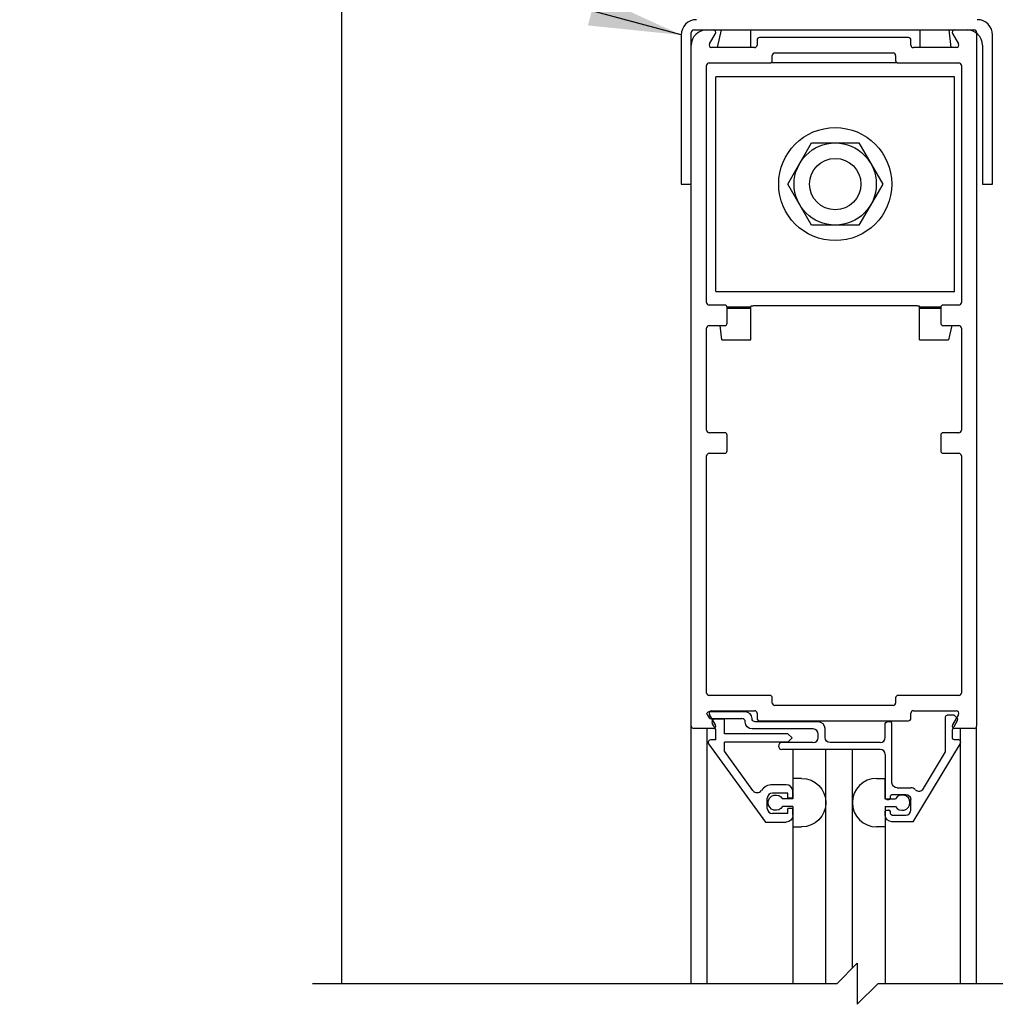
# Model space of a CAD drawing. Extents: x 689 to 1319, y 848 to 1157.
# Drawn here: x 1299 to 1305, y 1126 to 1132 of the extents above; entities that cross this region are included whole.
import ezdxf

# ---------------------------------------------------------------- set-up
doc = ezdxf.new("R2010")
doc.units = 0
doc.header["$LTSCALE"] = 0.25
doc.header["$MEASUREMENT"] = 0
doc.layers.add('G-DETL-FINE', color=32, linetype='CONTINUOUS')
doc.layers.add('G-DETL-TEXT', color=31, linetype='CONTINUOUS')
doc.styles.get("Standard").update_dxf_attribs({"font": 'romans.shx'})
doc.dimstyles.new('DIM6$7', dxfattribs={"dimscale": 6, "dimtxt": 0.09375, "dimasz": 0.09375, "dimexe": 0.0625, "dimexo": 0.03125, "dimgap": 0.03125, "dimtad": 0, "dimdec": 3, "dimzin": 4, "dimdsep": 46, "dimlunit": 5, "dimtxsty": 'Standard', "dimcen": -0.0625, "dimadec": 0, "dimazin": 0, "dimtfac": 1, "dimtdec": 3, "dimtofl": 0, "dimtmove": 0, "dimatfit": 3, "dimfxl": 0.06, "dimfrac": 2, "dimtolj": 1, "dimtzin": 4, "dimarcsym": 0})

msp = doc.modelspace()

# ---------------------------------------------------------------- linework, layer by layer
at = {"layer": 'G-DETL-FINE'}
for p, q in [((1300.5552, 1137.104), (1300.5552, 1126.2512)), ((1302.6208, 1132.023), (1302.6208, 1131.116)), ((1302.6828, 1127.819), (1302.6828, 1132.039)), ((1302.6978, 1132.054), (1304.4028, 1132.054)), ((1302.793, 1131.9685), (1302.8293, 1132.0315)), ((1302.8421, 1131.946), (1302.866, 1132.054)), ((1303.0448, 1131.946), (1303.0448, 1132.054)), ((1304.0033, 1132.007), (1303.0973, 1132.007)), ((1304.0718, 1132.054), (1304.0718, 1131.946)), ((1304.2486, 1132.054), (1304.2618, 1131.946)), ((1304.2713, 1132.0315), (1304.3077, 1131.9685)), ((1304.4178, 1132.039), (1304.4178, 1127.819)), ((1304.5148, 1131.116), (1304.5148, 1132.023)), ((1303.0673, 1131.946), (1302.8059, 1131.946)), ((1303.0823, 1131.992), (1303.0823, 1131.961)), ((1304.0183, 1131.961), (1304.0183, 1131.992)), ((1304.2947, 1131.946), (1304.0333, 1131.946)), ((1304.4528, 1131.961), (1304.4528, 1131.116)), ((1303.1753, 1131.868), (1303.1753, 1131.899)), ((1303.1903, 1131.914), (1303.9103, 1131.914)), ((1303.9253, 1131.899), (1303.9253, 1131.868)), ((1302.7758, 1130.395), (1302.7758, 1131.838)), ((1302.7908, 1131.853), (1303.1603, 1131.853)), ((1303.1695, 1131.8563), (1303.9312, 1131.8563)), ((1303.9403, 1131.853), (1304.3098, 1131.853)), ((1304.3248, 1131.838), (1304.3248, 1130.395)), ((1304.2828, 1131.769), (1302.8328, 1131.769)), ((1302.8328, 1130.4629), (1302.8328, 1131.769)), ((1304.2828, 1130.4629), (1304.2828, 1131.769)), ((1303.2692, 1131.116), (1303.4135, 1131.366)), ((1303.4135, 1131.366), (1303.7022, 1131.366)), ((1303.7022, 1131.366), (1303.8465, 1131.116)), ((1302.6208, 1131.116), (1302.6828, 1131.116)), ((1303.4135, 1130.866), (1303.2692, 1131.116)), ((1303.8465, 1131.116), (1303.7022, 1130.866)), ((1304.4528, 1131.116), (1304.5148, 1131.116)), ((1303.7022, 1130.866), (1303.4135, 1130.866)), ((1302.8328, 1130.4629), (1304.2828, 1130.4629)), ((1302.8858, 1130.38), (1302.7908, 1130.38)), ((1302.9002, 1130.3691), (1303.0443, 1130.3691)), ((1302.9008, 1130.27), (1302.9008, 1130.365)), ((1303.0443, 1130.3591), (1302.9008, 1130.3591)), ((1303.0443, 1130.1685), (1303.0443, 1130.3721)), ((1304.0083, 1130.3757), (1303.1073, 1130.3757)), ((1304.0713, 1130.1685), (1304.0713, 1130.3721)), ((1304.0713, 1130.3691), (1304.2005, 1130.3691)), ((1304.1998, 1130.3591), (1304.0713, 1130.3591)), ((1304.1998, 1130.365), (1304.1998, 1130.27)), ((1304.3098, 1130.38), (1304.2148, 1130.38)), ((1302.7758, 1129.618), (1302.7758, 1130.24)), ((1302.7908, 1130.255), (1302.8858, 1130.255)), ((1302.8683, 1130.1685), (1302.8577, 1130.255)), ((1304.2148, 1130.255), (1304.3098, 1130.255)), ((1304.2666, 1130.255), (1304.2473, 1130.1685)), ((1304.3248, 1130.24), (1304.3248, 1129.618)), ((1302.8683, 1130.1685), (1303.0443, 1130.1685)), ((1304.0713, 1130.1685), (1304.2473, 1130.1685)), ((1302.8858, 1129.603), (1302.7908, 1129.603)), ((1302.9008, 1129.493), (1302.9008, 1129.588)), ((1304.1998, 1129.588), (1304.1998, 1129.493)), ((1304.3098, 1129.603), (1304.2148, 1129.603)), ((1302.7758, 1128.02), (1302.7758, 1129.463)), ((1302.7908, 1129.478), (1302.8858, 1129.478)), ((1304.2148, 1129.478), (1304.3098, 1129.478)), ((1304.3248, 1129.463), (1304.3248, 1128.02)), ((1303.1603, 1128.005), (1302.7908, 1128.005)), ((1303.1753, 1127.959), (1303.1753, 1127.99)), ((1303.9253, 1127.99), (1303.9253, 1127.959)), ((1304.3098, 1128.005), (1303.9403, 1128.005)), ((1303.9103, 1127.944), (1303.1903, 1127.944)), ((1302.7791, 1127.8902), (1302.7911, 1127.8692)), ((1303.0109, 1127.9052), (1302.7877, 1127.9052)), ((1302.8293, 1127.8265), (1302.793, 1127.8895)), ((1302.8059, 1127.912), (1303.0673, 1127.912)), ((1303.0823, 1127.897), (1303.0823, 1127.866)), ((1304.0183, 1127.866), (1304.0183, 1127.897)), ((1304.0333, 1127.912), (1304.2947, 1127.912)), ((1304.2291, 1127.6622), (1304.2291, 1127.8752)), ((1304.2769, 1127.8852), (1304.2391, 1127.8852)), ((1304.3077, 1127.8895), (1304.2713, 1127.8265)), ((1304.3005, 1127.8656), (1304.2839, 1127.8822)), ((1302.6828, 1126.2512), (1302.6828, 1127.819)), ((1302.7999, 1127.8642), (1302.9909, 1127.8642)), ((1302.8327, 1127.7976), (1302.8103, 1127.8368)), ((1302.8837, 1127.8602), (1302.8237, 1127.8602)), ((1302.8837, 1127.7722), (1302.8837, 1127.8602)), ((1303.0109, 1127.8422), (1303.0109, 1127.8442)), ((1303.0519, 1127.8642), (1303.0519, 1127.8642)), ((1303.4551, 1127.8442), (1303.0719, 1127.8442)), ((1303.0973, 1127.851), (1304.0033, 1127.851)), ((1303.8621, 1127.7492), (1303.8621, 1127.8342)), ((1303.8931, 1127.8442), (1303.8721, 1127.8442)), ((1303.9031, 1127.474), (1303.9031, 1127.8342)), ((1304.2701, 1127.7982), (1304.3021, 1127.8536)), ((1304.4178, 1126.2512), (1304.4178, 1127.819)), ((1302.8163, 1127.804), (1302.6978, 1127.804)), ((1302.7793, 1126.2512), (1302.7793, 1127.804)), ((1302.8327, 1127.7352), (1302.8327, 1127.7976)), ((1303.2697, 1127.7722), (1302.8837, 1127.7722)), ((1303.4241, 1127.8012), (1303.0519, 1127.8012)), ((1303.2953, 1127.7466), (1303.2697, 1127.7722)), ((1303.4551, 1127.7492), (1303.4551, 1127.7702)), ((1303.4961, 1127.7492), (1303.4961, 1127.8032)), ((1304.2701, 1127.7462), (1304.2701, 1127.7982)), ((1304.4028, 1127.804), (1304.2843, 1127.804)), ((1304.3189, 1126.2512), (1304.3189, 1127.804)), ((1302.7881, 1127.7104), (1303.1341, 1127.2352)), ((1302.8327, 1127.7352), (1302.8007, 1127.7352)), ((1303.2697, 1127.7212), (1302.8837, 1127.7212)), ((1302.8837, 1127.6656), (1302.8837, 1127.7212)), ((1303.4241, 1127.7182), (1303.2337, 1127.7182)), ((1303.2697, 1127.7212), (1303.2953, 1127.7466)), ((1303.8311, 1127.7182), (1303.5271, 1127.7182)), ((1304.0327, 1127.2362), (1304.3189, 1127.7124)), ((1304.2801, 1127.7362), (1304.3055, 1127.7362)), ((1303.0577, 1127.4266), (1302.8837, 1127.6656)), ((1303.8311, 1127.6772), (1303.2337, 1127.6772)), ((1303.3005, 1127.6772), (1303.3005, 1127.376)), ((1303.5005, 1126.2512), (1303.5005, 1127.6772)), ((1303.6621, 1126.346), (1303.6621, 1127.6772)), ((1303.8621, 1127.6462), (1303.8621, 1127.3812)), ((1304.0947, 1127.4384), (1304.2291, 1127.6622)), ((1303.2597, 1127.4622), (1303.1757, 1127.4622)), ((1303.3535, 1127.5004), (1303.3005, 1127.5004)), ((1303.8091, 1127.5004), (1303.8621, 1127.5004)), ((1303.8621, 1127.376), (1303.8621, 1127.5004)), ((1303.2697, 1127.4112), (1303.1757, 1127.4112)), ((1303.2697, 1127.38), (1303.2697, 1127.4112)), ((1303.3007, 1127.38), (1303.3007, 1127.4212)), ((1303.8931, 1127.3812), (1303.8931, 1127.3922)), ((1303.9031, 1127.4022), (1303.9871, 1127.4022)), ((1303.9341, 1127.4432), (1304.0181, 1127.4432)), ((1303.1447, 1127.3172), (1303.1447, 1127.3802)), ((1303.3005, 1127.376), (1303.2375, 1127.376)), ((1303.3005, 1127.33), (1303.2375, 1127.33)), ((1303.3007, 1127.38), (1303.2697, 1127.38)), ((1303.3005, 1127.33), (1303.3005, 1127.2054)), ((1303.8621, 1127.376), (1303.9253, 1127.376)), ((1303.8621, 1127.33), (1303.9253, 1127.33)), ((1303.8621, 1127.33), (1303.8621, 1127.2054)), ((1303.8721, 1127.3712), (1303.8831, 1127.3712)), ((1304.0181, 1127.3082), (1304.0181, 1127.3712)), ((1303.2697, 1127.2862), (1303.1757, 1127.2862)), ((1303.3007, 1127.3174), (1303.2697, 1127.3174)), ((1303.2697, 1127.2862), (1303.2697, 1127.3174)), ((1303.3005, 1127.2808), (1303.3005, 1126.2512)), ((1303.3007, 1127.2762), (1303.3007, 1127.3174)), ((1303.8621, 1127.2772), (1303.8621, 1127.2982)), ((1303.8621, 1127.28), (1303.8621, 1126.2512)), ((1303.8721, 1127.3082), (1303.8831, 1127.3082)), ((1303.8931, 1127.2872), (1303.8931, 1127.2982)), ((1303.9031, 1127.2772), (1303.9871, 1127.2772)), ((1303.1341, 1127.2352), (1303.2597, 1127.2352)), ((1304.0327, 1127.2362), (1303.9031, 1127.2362)), ((1303.3005, 1127.2054), (1303.3535, 1127.2054)), ((1303.8621, 1127.2054), (1303.8091, 1127.2054))]:
    msp.add_line(p, q, dxfattribs=at)
for radius in [0.3438, 0.25, 0.1562]:
    msp.add_circle((1303.5578, 1131.116), radius, dxfattribs=at)
for centre, radius, start, end in [((1302.7138, 1132.023), 0.093, 90, 180), ((1304.4218, 1132.023), 0.093, 0, 90), ((1302.7758, 1131.961), 0.093, 90, 180), ((1302.6978, 1132.039), 0.015, 90, 180), ((1302.8163, 1132.039), 0.015, 330, 90), ((1303.0973, 1131.992), 0.015, 90, 180), ((1304.0033, 1131.992), 0.015, 0, 90), ((1304.2843, 1132.039), 0.015, 90, 210), ((1304.3598, 1131.961), 0.093, 0, 90), ((1304.4028, 1132.039), 0.015, 0, 90), ((1302.8059, 1131.961), 0.015, 150, 270), ((1303.0673, 1131.961), 0.015, 270, 360), ((1304.0333, 1131.961), 0.015, 180, 270), ((1304.2947, 1131.961), 0.015, 270, 30), ((1303.1903, 1131.899), 0.015, 90, 180), ((1303.9103, 1131.899), 0.015, 0, 90), ((1302.7908, 1131.838), 0.015, 90, 180), ((1303.1603, 1131.868), 0.015, 270, 0), ((1303.9403, 1131.868), 0.015, 180, 270), ((1304.3098, 1131.838), 0.015, 0, 90), ((1302.7908, 1130.395), 0.015, 180, 270), ((1304.3098, 1130.395), 0.015, 270, 0), ((1302.8858, 1130.365), 0.015, 0, 90), ((1304.2148, 1130.365), 0.015, 90, 180), ((1302.8858, 1130.27), 0.015, 270, 0), ((1304.2148, 1130.27), 0.015, 180, 270), ((1302.7908, 1130.24), 0.015, 90, 180), ((1304.3098, 1130.24), 0.015, 0, 90), ((1302.7908, 1129.618), 0.015, 180, 270), ((1304.3098, 1129.618), 0.015, 270, 0), ((1302.8858, 1129.588), 0.015, 0, 90), ((1304.2148, 1129.588), 0.015, 90, 180), ((1302.8858, 1129.493), 0.015, 270, 0), ((1304.2148, 1129.493), 0.015, 180, 270), ((1302.7908, 1129.463), 0.015, 90, 180), ((1304.3098, 1129.463), 0.015, 0, 90), ((1302.7908, 1128.02), 0.015, 180, 270), ((1303.1603, 1127.99), 0.015, 0, 90), ((1303.9403, 1127.99), 0.015, 90, 180), ((1304.3098, 1128.02), 0.015, 270, 0), ((1303.1903, 1127.959), 0.015, 180, 270), ((1303.9103, 1127.959), 0.015, 270, 0), ((1302.8059, 1127.897), 0.015, 90, 210), ((1302.7999, 1127.8742), 0.01, 210.0008, 270.0002), ((1303.0109, 1127.8642), 0.041, 0, 90), ((1303.0673, 1127.897), 0.015, 0, 90), ((1304.0333, 1127.897), 0.015, 90, 180), ((1304.2769, 1127.8752), 0.01, 45.0034, 90.0002), ((1304.2947, 1127.897), 0.015, 330, 90), ((1302.6978, 1127.819), 0.015, 180, 270), ((1302.8237, 1127.8446), 0.0156, 90, 210.0015), ((1302.8163, 1127.819), 0.015, 270, 30), ((1302.9909, 1127.8442), 0.02, 0, 90), ((1303.0973, 1127.866), 0.015, 180, 270), ((1303.4551, 1127.8032), 0.041, 0, 90), ((1303.8931, 1127.8342), 0.01, 0, 90), ((1304.0033, 1127.866), 0.015, 270, 0), ((1304.2843, 1127.819), 0.015, 150, 270), ((1304.2935, 1127.8586), 0.01, 330.0003, 44.9986), ((1304.4028, 1127.819), 0.015, 270, 0), ((1303.4241, 1127.7702), 0.031, 0.1472, 90), ((1303.4241, 1127.7492), 0.031, 270, 0), ((1303.8311, 1127.7492), 0.031, 270, 0), ((1302.8007, 1127.7196), 0.0156, 90, 216.053), ((1303.2337, 1127.6976), 0.0204, 90, 270), ((1304.3055, 1127.7206), 0.0156, 329, 90), ((1303.8311, 1127.6462), 0.031, 0, 90), ((1303.1757, 1127.3802), 0.082, 90, 145.028), ((1303.2597, 1127.4212), 0.041, 0, 90), ((1303.8097, 1127.353), 0.1476, 90.2002, 269.7949), ((1303.0829, 1127.445), 0.0312, 216.0517, 325.0276), ((1303.1757, 1127.3802), 0.031, 90, 180), ((1303.9657, 1127.353), 0.0466, 209.6436, 150.3515), ((1304.0181, 1127.4022), 0.041, 49.927, 90), ((1304.0679, 1127.4544), 0.0312, 226.4265, 329), ((1303.8831, 1127.3812), 0.01, 270, 0), ((1303.1757, 1127.3172), 0.031, 180, 270), ((1303.8831, 1127.2982), 0.01, 0, 90), ((1303.9871, 1127.3082), 0.031, 270, 0)]:
    msp.add_arc(centre, radius, start, end, dxfattribs=at)
at = {"layer": 'G-DETL-FINE', "extrusion": (0, 0, -1)}
for centre, radius, start, end in [((-1302.7877, 1127.8952), 0.01, 330, 90.0004), ((-1304.2391, 1127.8752), 0.01, 0, 90), ((-1303.0519, 1127.8422), 0.041, 270.1339, 0.1339), ((-1303.0719, 1127.8642), 0.02, 270, 0), ((-1303.8721, 1127.8342), 0.01, 0, 90), ((-1303.5271, 1127.7492), 0.031, 270, 0), ((-1304.2801, 1127.7462), 0.01, 270, 0), ((-1303.3531, 1127.353), 0.1476, 90.2026, 269.7974), ((-1303.9341, 1127.4742), 0.031, 270, 359.8528), ((-1303.1971, 1127.353), 0.0466, 209.646, 150.3539), ((-1303.9031, 1127.3922), 0.01, 0, 90), ((-1303.9871, 1127.3712), 0.031, 90, 180), ((-1303.8721, 1127.3812), 0.01, 270, 0), ((-1303.2597, 1127.2762), 0.041, 180, 270), ((-1303.8721, 1127.2982), 0.01, 0, 90), ((-1303.9031, 1127.2772), 0.041, 270, 0), ((-1303.9031, 1127.2872), 0.01, 270, 0)]:
    msp.add_arc(centre, radius, start, end, dxfattribs=at)
at = {"layer": 'G-DETL-FINE'}
for points, knots in [([(1303.1073, 1130.3757), (1303.1032, 1130.3757), (1303.0952, 1130.3756), (1303.0835, 1130.3754), (1303.0728, 1130.3751), (1303.0634, 1130.3747), (1303.0565, 1130.3742), (1303.0519, 1130.3738), (1303.0493, 1130.3735), (1303.0472, 1130.3732), (1303.0459, 1130.3729), (1303.0451, 1130.3726), (1303.0446, 1130.3724), (1303.0443, 1130.3722), (1303.0443, 1130.3721)], [0, 0, 0, 0, 0.19393, 0.380581, 0.552527, 0.70338, 0.82733, 0.877721, 0.919732, 0.953028, 0.977335, 0.986109, 0.992687, 1, 1, 1, 1]), ([(1304.0713, 1130.3721), (1304.0713, 1130.3722), (1304.071, 1130.3724), (1304.0706, 1130.3726), (1304.0698, 1130.3729), (1304.0684, 1130.3732), (1304.0664, 1130.3735), (1304.0637, 1130.3738), (1304.0592, 1130.3742), (1304.0523, 1130.3747), (1304.0429, 1130.3751), (1304.0321, 1130.3754), (1304.0205, 1130.3756), (1304.0124, 1130.3757), (1304.0083, 1130.3757)], [0, 0, 0, 0, 0.007313, 0.013891, 0.022665, 0.046972, 0.080267, 0.122279, 0.17267, 0.29662, 0.447473, 0.619419, 0.80607, 1, 1, 1, 1])]:
    msp.add_open_spline(points, degree=3, knots=knots, dxfattribs=at)
at = {"layer": 'G-DETL-TEXT'}
for p, q in [((1303.5673, 1126.2512), (1303.6923, 1126.3762)), ((1303.6923, 1126.3762), (1303.6923, 1126.1262)), ((1303.5673, 1126.2512), (1300.3782, 1126.2512)), ((1303.6923, 1126.1262), (1303.8173, 1126.2512)), ((1305.5523, 1126.2512), (1303.8173, 1126.2512))]:
    msp.add_line(p, q, dxfattribs=at)

# ---------------------------------------------------------------- leaders
at = {"layer": 'G-DETL-TEXT', "annotation_type": 0, "has_hookline": 1, "hookline_direction": 1, "text_width": 1.5536}
msp.add_leader([(1302.6208, 1132.023), (1300.6574, 1132.5555), (1300.3395, 1132.5555)], dimstyle='DIM6$7', override={"dimgap": 0.03125, "dimtad": 0}, dxfattribs=at)

doc.saveas('drawing.dxf')
